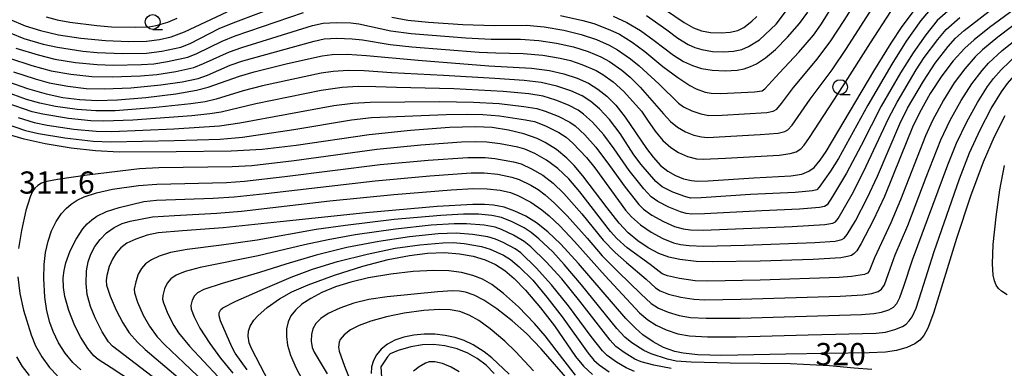
# Model space of a CAD drawing. Extents: x -22000 to -20000, y 91500 to 93000.
# Drawn here: x -20575 to -20409, y 91975 to 92034 of the extents above; entities that cross this region are included whole.
import ezdxf

# ---------------------------------------------------------------- set-up
doc = ezdxf.new("R2010")
doc.units = 0
for name, color, linetype in [('6331000', 2, 'Continuous'), ('7101000', 4, 'Continuous'), ('7102000', 2, 'Continuous'), ('7312000', 4, 'Continuous')]:
    doc.layers.add(name, color=color, linetype=linetype)
doc.styles.add('Dm_Anotation', font='txt.shx', dxfattribs={"bigfont": 'PSCDM.shx'})

# ---------------------------------------------------------------- blocks, each defined once
blk = doc.blocks.new('633100')
at = {"layer": '6331000'}
blk.add_lwpolyline([(0, -0.5), (0.67, -0.5)], dxfattribs=at)
blk.add_circle((0, 0), 0.5, dxfattribs=at)

msp = doc.modelspace()

# ---------------------------------------------------------------- linework, layer by layer
at = {"layer": '7101000', "flags": 128}
for points in [[(-20403.48, 92037.94), (-20411.06, 92032.27), (-20413.66, 92030.2), (-20415.22, 92028.78), (-20417.2, 92026.63), (-20419.14, 92024.1), (-20421.07, 92021.13), (-20422.9, 92017.84), (-20424.05, 92015.41), (-20426.13, 92010.41), (-20428.83, 92003.72), (-20430.71, 91999.66)], [(-20576.86, 92023.07), (-20573.67, 92021.94), (-20570.51, 92021.04), (-20567.65, 92020.44), (-20564.79, 92020.08), (-20561.85, 92019.94), (-20558.41, 92020.03), (-20553.66, 92020.44), (-20548.59, 92021.06), (-20545.06, 92021.7), (-20543.12, 92022.22), (-20537.82, 92024.05), (-20535.35, 92024.8), (-20529.73, 92026.2), (-20523.86, 92027.51), (-20522.15, 92027.73), (-20519.63, 92027.77), (-20516.35, 92027.55), (-20507.62, 92026.74), (-20495.66, 92025.8), (-20488.48, 92025.39), (-20485.45, 92025.01), (-20482.99, 92024.47), (-20480.75, 92023.73), (-20478.83, 92022.85), (-20477.25, 92021.87), (-20475.73, 92020.65), (-20474.24, 92019.13), (-20472.65, 92017.13), (-20469.06, 92011.85), (-20467.92, 92010.34), (-20466.64, 92008.97), (-20465.41, 92008), (-20464.11, 92007.24), (-20462.78, 92006.72), (-20461.45, 92006.4), (-20460.42, 92006.3), (-20458.61, 92006.35), (-20450.92, 92006.84), (-20444.66, 92007.19), (-20442.78, 92007.51), (-20441.61, 92007.97), (-20440.71, 92008.63), (-20439.69, 92009.83), (-20438.69, 92011.3), (-20430.59, 92024.9), (-20427.69, 92029.62), (-20425.81, 92032.46), (-20423.73, 92035.24)], [(-20576.71, 92033.67), (-20574.04, 92032.55), (-20571.46, 92031.75), (-20568.4, 92031.06), (-20564.61, 92030.47), (-20560.46, 92030.07), (-20556.5, 92029.9), (-20553.52, 92029.97), (-20551.35, 92030.23), (-20549.39, 92030.7), (-20547.14, 92031.57), (-20539.91, 92034.96)], [(-20474.66, 92034.2), (-20472.36, 92033.12), (-20470.06, 92031.76), (-20467.72, 92030.07), (-20464.49, 92027.61), (-20462.8, 92026.55), (-20461.28, 92025.84), (-20459.74, 92025.35), (-20457.94, 92025.05), (-20455.76, 92024.95), (-20453.69, 92025.09), (-20452.54, 92025.32), (-20451.46, 92025.67), (-20450.43, 92026.15), (-20448.93, 92027.13), (-20447.25, 92028.59), (-20445.21, 92030.63), (-20443.19, 92032.95), (-20441.75, 92034.88)], [(-20408.49, 92017.33), (-20410.27, 92013.8), (-20412.13, 92009.5), (-20414.27, 92003.76), (-20416.64, 91996.58), (-20420.52, 91983.97), (-20421.49, 91981.42), (-20422.16, 91980.22), (-20422.83, 91979.42), (-20423.7, 91978.8), (-20425.04, 91978.2), (-20426.8, 91977.68), (-20428.62, 91977.36), (-20431.41, 91977.26), (-20445.5, 91977.06), (-20456.29, 91976.84), (-20460.36, 91976.93), (-20462.85, 91977.21), (-20464.23, 91977.52), (-20466.14, 91978.2), (-20467.91, 91979.11), (-20469.65, 91980.32), (-20470.9, 91981.42), (-20472.5, 91983.07), (-20480.53, 91992.37), (-20483.51, 91995.62), (-20485.73, 91997.73), (-20487.63, 91999.24), (-20489.41, 92000.36), (-20491.28, 92001.25), (-20493.1, 92001.9), (-20494.91, 92002.26), (-20496.4, 92002.38), (-20498.4, 92002.38), (-20504.41, 92002), (-20516.47, 92000.93), (-20530.95, 91999.43)], [(-20430.71, 91999.66), (-20432.75, 91995.74), (-20433.49, 91994.53), (-20433.93, 91994.04), (-20434.39, 91993.75), (-20435.04, 91993.54), (-20436.21, 91993.35), (-20440.87, 91993.06), (-20449.81, 91992.76), (-20457.85, 91992.63), (-20460.65, 91992.72), (-20463.4, 91993.03), (-20465.27, 91993.45), (-20466.93, 91994.07), (-20468.75, 91995.03), (-20470.5, 91996.2), (-20472.12, 91997.54), (-20473.67, 91999.17), (-20475.7, 92001.79), (-20479.77, 92007.19), (-20481.25, 92008.92), (-20482.49, 92010.18), (-20484.26, 92011.65), (-20486.15, 92012.84), (-20487.51, 92013.51), (-20489.75, 92014.31), (-20492.37, 92014.94), (-20495.14, 92015.35), (-20497.93, 92015.49), (-20502.32, 92015.35), (-20508.9, 92014.87), (-20515.91, 92014.11), (-20528.24, 92012.33), (-20533.96, 92011.67), (-20539.2, 92011.36), (-20548.55, 92011.24), (-20558.13, 92011.23), (-20562.17, 92011.43), (-20566.28, 92011.89), (-20570.66, 92012.61), (-20574.21, 92013.38), (-20577.07, 92014.22)], [(-20530.95, 91999.43), (-20540.59, 91998.41), (-20547.46, 91997.9), (-20551.59, 91997.57), (-20553.43, 91997.19), (-20555.33, 91996.51), (-20556.84, 91995.79), (-20557.86, 91995.04), (-20558.67, 91994.14), (-20559.3, 91993.12), (-20559.82, 91991.85), (-20560.24, 91990.32), (-20560.37, 91989.5), (-20560.29, 91988.74), (-20559.68, 91986.86), (-20558.66, 91984.46), (-20557.56, 91982.35), (-20556.44, 91980.68), (-20555.08, 91979.1), (-20553.75, 91977.82), (-20547.86, 91972.82)], [(-20529.58, 91966.1), (-20534.25, 91975.08), (-20535.81, 91978), (-20536.17, 91978.94), (-20536.37, 91980.09), (-20536.31, 91980.95), (-20536.03, 91981.78), (-20535.39, 91982.81), (-20534.74, 91983.54), (-20533.14, 91984.91), (-20531.07, 91986.38), (-20528.97, 91987.58), (-20526.23, 91988.79), (-20521.76, 91990.41), (-20517, 91991.92), (-20512.72, 91993.04), (-20509.1, 91993.75), (-20506.02, 91994.11), (-20503.18, 91994.21), (-20500.61, 91994.03), (-20498.31, 91993.62), (-20496.31, 91993.01), (-20494.55, 91992.22), (-20492.95, 91991.19), (-20491.37, 91989.85), (-20489.46, 91987.88), (-20486.92, 91984.89), (-20484.58, 91981.82), (-20481.04, 91976.67), (-20479.67, 91975.02), (-20478.15, 91973.62)], [(-20494.76, 91973.79), (-20496.12, 91975.16), (-20497.64, 91976.31), (-20499.25, 91977.22), (-20501.05, 91977.94), (-20503.09, 91978.46), (-20505.04, 91978.68), (-20506.9, 91978.61), (-20508.88, 91978.26), (-20511, 91977.65), (-20512.36, 91977.09), (-20512.82, 91976.6), (-20513.95, 91974.93)], [(-20575.49, 91976.58), (-20574.53, 91974.94), (-20573.37, 91973.42)], [(-20513.95, 91974.93), (-20513.79, 91972.23)]]:
    msp.add_lwpolyline(points, dxfattribs=at)
at = {"layer": '7102000', "flags": 128}
for points in [[(-20451.81, 92029.06), (-20449.92, 92030.17), (-20447.14, 92032.85), (-20441.87, 92039.84), (-20437.46, 92047.02), (-20434.68, 92051.33), (-20432.29, 92054.11), (-20430.56, 92056.31), (-20429.51, 92058.13), (-20429.06, 92059.37), (-20428.68, 92061.24)], [(-20577.45, 92016.03), (-20573.96, 92014.87), (-20571.77, 92014.34), (-20567.36, 92013.64), (-20562.53, 92013.07), (-20559.57, 92012.96), (-20548.87, 92013.18), (-20541.09, 92013.41), (-20537.32, 92013.76), (-20528.62, 92015.02), (-20518.88, 92016.65), (-20515.49, 92017.06), (-20502.88, 92017.58), (-20499.35, 92017.65), (-20496.72, 92017.57), (-20493.87, 92017.33), (-20489.47, 92016.69), (-20487.98, 92016.36), (-20486.11, 92015.63), (-20483.85, 92014.51), (-20482.62, 92013.72), (-20481.48, 92012.71), (-20479.19, 92010.31), (-20477.79, 92008.54), (-20472.56, 92001.42), (-20471.54, 92000.24), (-20470.06, 91998.92), (-20468.24, 91997.68), (-20466.27, 91996.61), (-20464.46, 91995.89), (-20463.28, 91995.6), (-20461.8, 91995.4), (-20459.4, 91995.31), (-20452.46, 91995.48), (-20440.58, 91995.93), (-20437.17, 91996.18), (-20436.03, 91996.42), (-20435.61, 91996.64), (-20435.09, 91997.27), (-20433.73, 91999.61), (-20431.74, 92003.4), (-20429.99, 92007.14), (-20426.22, 92016.02), (-20424.94, 92018.67), (-20422.23, 92023.23), (-20420.25, 92026.24), (-20418.04, 92029.07), (-20416.81, 92030.46), (-20415.34, 92031.79), (-20405.63, 92039.32)], [(-20576.45, 92031.3), (-20574.28, 92030.42), (-20570.98, 92029.47), (-20568.56, 92028.93), (-20564.27, 92028.28), (-20561.86, 92028.04), (-20557.57, 92027.89), (-20553.52, 92027.93), (-20550.95, 92028.26), (-20547.75, 92028.96), (-20546.17, 92029.6), (-20541.24, 92032.1), (-20538.89, 92033.1), (-20529.31, 92036.7)], [(-20512.08, 92034.05), (-20509.37, 92033.54), (-20505.86, 92033.21), (-20500.08, 92032.81), (-20494.76, 92032.62), (-20489.34, 92032.65), (-20486.32, 92032.38), (-20483.03, 92031.82), (-20480.07, 92031.11), (-20477.5, 92030.25), (-20475.33, 92029.3), (-20473.91, 92028.5), (-20471.73, 92027.01), (-20470.26, 92025.82), (-20466.9, 92022.68), (-20463.65, 92019.47), (-20462.77, 92018.89), (-20461.37, 92018.2), (-20459.85, 92017.68), (-20458.47, 92017.43), (-20456.22, 92017.47), (-20448.72, 92017.92), (-20447.62, 92018.11), (-20447.03, 92018.47), (-20446.24, 92019.43), (-20444.2, 92022.13), (-20440.18, 92026.93), (-20437.89, 92030.01), (-20435.64, 92033.48), (-20432.72, 92038.12)], [(-20421.38, 92034.97), (-20422.65, 92033.44), (-20425.14, 92029.95), (-20427.58, 92026.09), (-20431.61, 92019.15), (-20436.6, 92010.13), (-20437.92, 92008.01), (-20439.85, 92005.29), (-20440.24, 92004.85), (-20440.98, 92004.67), (-20443.89, 92004.37), (-20451.47, 92004.02), (-20459.78, 92003.48), (-20461.6, 92003.45), (-20462.57, 92003.69), (-20464.56, 92004.45), (-20466.41, 92005.33), (-20467.45, 92006.24), (-20469.93, 92009.12), (-20471.15, 92010.76), (-20473.5, 92014.36), (-20475.31, 92016.73), (-20476.98, 92018.55), (-20478.42, 92019.79), (-20479.92, 92020.73), (-20481.82, 92021.59), (-20484.19, 92022.39), (-20486.85, 92023), (-20489.68, 92023.34), (-20494.67, 92023.64), (-20503.32, 92024.19), (-20512.13, 92024.59), (-20516.74, 92024.97), (-20519.48, 92025.03), (-20522.01, 92024.87), (-20524.02, 92024.55), (-20533.91, 92022.4), (-20537.2, 92021.58), (-20541.78, 92020.15), (-20543.6, 92019.71), (-20546.06, 92019.36), (-20552.44, 92018.7), (-20558.83, 92018.2), (-20562.1, 92018.17), (-20565.24, 92018.4), (-20568.94, 92018.93), (-20571.54, 92019.47), (-20573.84, 92020.13), (-20577.46, 92021.44)], [(-20417.68, 92035.45), (-20419.88, 92033.45), (-20421.81, 92031.06), (-20423.99, 92028.01), (-20426.09, 92024.64), (-20429.37, 92019), (-20432.75, 92012.34), (-20435.21, 92007.66), (-20437.61, 92003.68), (-20438.52, 92002.27), (-20438.95, 92002), (-20439.77, 92001.84), (-20443.16, 92001.55), (-20449.56, 92001.26), (-20459.21, 92000.77), (-20461.38, 92000.74), (-20462.34, 92000.85), (-20463.26, 92001.1), (-20465.25, 92001.91), (-20467.11, 92002.85), (-20468.26, 92003.65), (-20469.5, 92005.01), (-20471.95, 92008.09), (-20474.5, 92011.76), (-20476.26, 92014.14), (-20478.14, 92016.26), (-20479.66, 92017.65), (-20480.58, 92018.29), (-20482.24, 92019.16), (-20484.33, 92020), (-20486.52, 92020.65), (-20488.9, 92021.06), (-20493.24, 92021.48), (-20501.62, 92021.93), (-20511.26, 92022.11), (-20514.79, 92022.24), (-20517.78, 92022.33), (-20520.49, 92022.16), (-20524.01, 92021.61), (-20535.04, 92019.39), (-20540.94, 92017.99), (-20542.83, 92017.67), (-20545.86, 92017.35), (-20555.84, 92016.61), (-20560.75, 92016.42), (-20562.92, 92016.51), (-20566.73, 92016.91), (-20571.03, 92017.61), (-20572.87, 92018.05), (-20577.08, 92019.51)], [(-20576.68, 92027.12), (-20572.92, 92025.85), (-20569.66, 92024.94), (-20566.31, 92024.38), (-20562.76, 92024), (-20559.34, 92023.92), (-20554.54, 92024.12), (-20551.77, 92024.34), (-20548.6, 92024.84), (-20545.54, 92025.52), (-20543.88, 92026.17), (-20539.51, 92028.18), (-20537.4, 92028.92), (-20525.46, 92032.6), (-20523.65, 92032.99), (-20521.44, 92033.12), (-20518.99, 92033.05), (-20517.63, 92032.88), (-20512.25, 92031.74), (-20508.81, 92031.27), (-20499.56, 92030.52), (-20495.27, 92030.31), (-20490.31, 92030.3), (-20487.24, 92030.09), (-20484.27, 92029.66), (-20481.39, 92029.01), (-20478.89, 92028.22), (-20476.75, 92027.32), (-20475.31, 92026.51), (-20473.19, 92025.06), (-20471.78, 92023.89), (-20470.13, 92022.22), (-20466.16, 92017.67), (-20464.97, 92016.36), (-20463.81, 92015.45), (-20462.43, 92014.65), (-20461.03, 92014.09), (-20459.72, 92013.78), (-20458.74, 92013.7), (-20449.84, 92014.18), (-20446.76, 92014.41), (-20445.66, 92014.71), (-20445.16, 92014.99), (-20444.43, 92015.74), (-20441.35, 92020.18), (-20437.68, 92025.12), (-20435.23, 92028.71), (-20430.41, 92036.31)], [(-20576, 92024.78), (-20572.38, 92023.58), (-20569.99, 92022.93), (-20566.84, 92022.35), (-20563.71, 92021.99), (-20560.61, 92021.9), (-20556.17, 92022.1), (-20551.09, 92022.57), (-20547.53, 92023.09), (-20544.82, 92023.66), (-20543.22, 92024.24), (-20539.38, 92025.91), (-20537.24, 92026.63), (-20525.22, 92029.96), (-20523.51, 92030.34), (-20521.37, 92030.46), (-20518.77, 92030.39), (-20517.03, 92030.2), (-20512.37, 92029.42), (-20508.69, 92029.03), (-20497.33, 92028.11), (-20494.48, 92027.98), (-20489.87, 92027.9), (-20486.54, 92027.61), (-20483.64, 92027.12), (-20481.87, 92026.69), (-20479.95, 92026.05), (-20477.55, 92025.04), (-20476.41, 92024.35), (-20474.67, 92023.08), (-20472.88, 92021.47), (-20469.89, 92018.16), (-20468.84, 92016.63), (-20467.56, 92014.73), (-20466.26, 92013.18), (-20464.91, 92011.97), (-20463.64, 92011.15), (-20462.12, 92010.49), (-20460.6, 92010.1), (-20459.45, 92010.01), (-20455.68, 92010.21), (-20446.63, 92010.71), (-20444.76, 92010.95), (-20443.73, 92011.28), (-20442.96, 92011.78), (-20442.39, 92012.37), (-20441.46, 92013.66), (-20435.78, 92022.42), (-20431.16, 92029.7), (-20427.75, 92035.01)], [(-20483.54, 92034.33), (-20479.77, 92033.48), (-20477.91, 92032.94), (-20475.22, 92031.9), (-20473.62, 92031.13), (-20471.45, 92029.8), (-20469.32, 92028.24), (-20466.28, 92025.67), (-20463.75, 92023.8), (-20461.73, 92022.47), (-20460.65, 92021.91), (-20459.11, 92021.37), (-20458.13, 92021.18), (-20456.48, 92021.14), (-20450.8, 92021.43), (-20449.46, 92021.59), (-20449.01, 92021.91), (-20446.56, 92024.63), (-20443.26, 92028.11), (-20440.83, 92030.98), (-20439.55, 92032.73), (-20437.18, 92036.53)], [(-20467.23, 92036.24), (-20462.65, 92033.13), (-20461.08, 92032.2), (-20459.75, 92031.73), (-20458.2, 92031.45), (-20456.43, 92031.36), (-20454.91, 92031.47), (-20453.61, 92031.79), (-20452.59, 92032.3), (-20451.25, 92033.34), (-20450.37, 92034.17)], [(-20429.3, 91988.05), (-20428.82, 91988.79), (-20428.13, 91990.69), (-20426.99, 91993.83), (-20424.89, 91998.79), (-20421.76, 92006.95), (-20419.29, 92013.3), (-20417.73, 92016.59), (-20415.86, 92019.95), (-20414.06, 92022.77), (-20412.33, 92025.04), (-20411.24, 92026.27), (-20408.93, 92028.38), (-20406.23, 92030.55), (-20402.79, 92032.98), (-20399.72, 92034.93)], [(-20425.54, 91988.53), (-20424.08, 91993), (-20418.1, 92009.06), (-20416.65, 92012.71), (-20414.91, 92016.31), (-20413.09, 92019.62), (-20411.39, 92022.28), (-20410.37, 92023.66), (-20409.08, 92025.12), (-20406.12, 92027.99), (-20404.6, 92029.19), (-20401.02, 92031.47), (-20398.19, 92033.06), (-20393.17, 92035.51)], [(-20575.62, 92028.78), (-20571.86, 92027.64), (-20569.05, 92026.93), (-20565.55, 92026.36), (-20561.88, 92026), (-20559.18, 92025.93), (-20554.37, 92026), (-20552.27, 92026.14), (-20549.97, 92026.51), (-20546.55, 92027.28), (-20545.02, 92027.88), (-20540.74, 92029.98), (-20538.57, 92030.85), (-20527, 92034.81)], [(-20575.22, 92017.05), (-20572.5, 92016.22), (-20570.32, 92015.77), (-20565.8, 92015.11), (-20562.07, 92014.74), (-20559.4, 92014.7), (-20548.91, 92015.17), (-20541.18, 92015.64), (-20537.77, 92016.18), (-20521.87, 92019.08), (-20518.64, 92019.51), (-20515.75, 92019.68), (-20504, 92019.78), (-20498.28, 92019.68), (-20493.96, 92019.44), (-20489.77, 92018.95), (-20487.57, 92018.56), (-20486.14, 92018.16), (-20483.97, 92017.28), (-20481.99, 92016.28), (-20481.09, 92015.66), (-20479.46, 92014.12), (-20477.58, 92012.04), (-20475.29, 92008.93), (-20472.62, 92005.29), (-20470.31, 92002.36), (-20469.53, 92001.59), (-20468.15, 92000.57), (-20466.18, 91999.47), (-20464.31, 91998.65), (-20462.81, 91998.22), (-20461.59, 91998.07), (-20459.44, 91998.03), (-20444.41, 91998.61), (-20438.87, 91998.96), (-20437.52, 91999.19), (-20437.11, 91999.4), (-20436.65, 91999.97), (-20434.28, 92004.08), (-20432.33, 92007.86), (-20428.08, 92016.99), (-20426.67, 92019.68), (-20423.47, 92025.1), (-20422.09, 92027.23), (-20419.79, 92030.24), (-20418.37, 92031.94), (-20416.07, 92033.96)], [(-20570.49, 92034.11), (-20568.65, 92033.59), (-20566.52, 92033.17), (-20561.91, 92032.6), (-20559.44, 92032.41), (-20555.35, 92032.34), (-20553.16, 92032.41), (-20551.89, 92032.61), (-20549.91, 92033.2), (-20548.37, 92033.84)], [(-20469.03, 92034.3), (-20465.61, 92031.88), (-20463.76, 92030.49), (-20462, 92029.43), (-20460.84, 92028.91), (-20459.67, 92028.54), (-20457.86, 92028.23), (-20456, 92028.16), (-20454.31, 92028.27), (-20452.94, 92028.58), (-20451.81, 92029.06)], [(-20405.24, 92033.95), (-20409.64, 92030.65), (-20412.27, 92028.5), (-20413.47, 92027.35), (-20415.22, 92025.32), (-20417.01, 92022.91), (-20418.84, 92019.97), (-20420.72, 92016.56), (-20421.88, 92013.96), (-20426.1, 92003.13), (-20427.73, 91999.28), (-20430.48, 91993.35), (-20431.41, 91991.07), (-20431.69, 91990.74), (-20432.18, 91990.52), (-20434.37, 91990.18), (-20436.47, 91990), (-20449.82, 91989.58), (-20458.73, 91989.38), (-20460.82, 91989.47), (-20463.43, 91989.82), (-20465.48, 91990.27)], [(-20416.12, 92006.7), (-20414.45, 92011.1), (-20412.66, 92014.96), (-20410.77, 92018.56), (-20409.03, 92021.42), (-20408.04, 92022.8), (-20406.14, 92024.93), (-20404.47, 92026.59), (-20403.03, 92027.69), (-20399.82, 92029.6), (-20397.18, 92030.91), (-20392.91, 92032.71), (-20390.41, 92033.96)], [(-20465.48, 91990.27), (-20466.4, 91990.62), (-20468.44, 91992.19), (-20472.3, 91995.03), (-20474.06, 91996.61), (-20475.11, 91997.78), (-20480.29, 92004.49), (-20482.17, 92006.68), (-20484.04, 92008.42), (-20485.95, 92009.84), (-20487.9, 92010.96), (-20489.62, 92011.72), (-20490.8, 92012.07), (-20493.79, 92012.62), (-20496.02, 92012.88), (-20497.99, 92012.96), (-20500.31, 92012.9), (-20507.17, 92012.4), (-20514.61, 92011.67), (-20528.57, 92009.74), (-20535.75, 92008.91), (-20539.03, 92008.7), (-20551.47, 92008.53), (-20554.73, 92008.36), (-20563.56, 92007.3), (-20568.59, 92006.6), (-20570.39, 92006.24), (-20571.28, 92005.94), (-20571.92, 92005.58), (-20572.41, 92005.13), (-20572.83, 92004.54), (-20573.22, 92003.67), (-20573.92, 92001.34), (-20574.68, 91997.94), (-20575.17, 91994.92)], [(-20564.66, 91974.37), (-20566, 91975.62), (-20567.28, 91977.2), (-20568.39, 91978.97), (-20569.29, 91980.86), (-20569.85, 91982.41), (-20570.36, 91984.38), (-20570.7, 91986.71), (-20570.91, 91989.83), (-20570.85, 91992.18), (-20570.58, 91994.23), (-20570.15, 91996.15), (-20569.57, 91997.9), (-20568.83, 91999.47), (-20567.89, 92000.84), (-20567.14, 92001.67), (-20566.26, 92002.41), (-20565.24, 92003.07), (-20564.07, 92003.65), (-20562, 92004.35), (-20559.31, 92004.92), (-20554.9, 92005.56), (-20551.79, 92005.8), (-20540, 92006.1), (-20537, 92006.29), (-20530.17, 92007.06), (-20514.04, 92009.09), (-20505.92, 92009.86), (-20499.22, 92010.3), (-20496.29, 92010.31), (-20494.66, 92010.14), (-20491.53, 92009.58), (-20490.24, 92009.22), (-20488.46, 92008.4), (-20486.57, 92007.3), (-20484.82, 92005.96), (-20482.99, 92004.23), (-20479.97, 92000.78), (-20476.34, 91996.33), (-20474.35, 91994.21), (-20472.42, 91992.52), (-20469.1, 91989.7), (-20467.49, 91988.26), (-20466.75, 91987.78), (-20465.3, 91987.2), (-20463.24, 91986.67), (-20461.03, 91986.34), (-20459.2, 91986.25), (-20453.1, 91986.32), (-20436.32, 91986.83), (-20432.46, 91987.07), (-20430.95, 91987.28), (-20429.89, 91987.62), (-20429.3, 91988.05)], [(-20408.06, 91987.1), (-20409.05, 91987.68), (-20409.53, 91988.14), (-20409.92, 91988.72), (-20410.21, 91989.46), (-20410.42, 91990.39), (-20410.55, 91992.32), (-20410.42, 91995.61), (-20409.96, 92000.27), (-20409.33, 92004.86), (-20408.55, 92008.92)], [(-20555.91, 91972.39), (-20559.49, 91974.75), (-20561.68, 91976.15), (-20562.41, 91976.77), (-20563.46, 91978.01), (-20564.66, 91979.86), (-20565.67, 91981.81), (-20566.65, 91984.42), (-20567.34, 91986.78), (-20567.59, 91988.31), (-20567.62, 91989.97), (-20567.47, 91991.2), (-20567.17, 91992.5), (-20566.45, 91994.52), (-20565.44, 91996.49), (-20564.29, 91998.21), (-20563.56, 91999.06), (-20562.79, 91999.76), (-20561.91, 92000.37), (-20560.32, 92001.15), (-20558.16, 92001.85), (-20553.97, 92002.84), (-20551.83, 92003.08), (-20542.26, 92003.43), (-20538.72, 92003.64), (-20533.39, 92004.19), (-20514.87, 92006.37), (-20505.64, 92007.22), (-20498.68, 92007.68), (-20496.45, 92007.7), (-20494.17, 92007.46), (-20491.78, 92006.99), (-20490.56, 92006.58), (-20488.58, 92005.61), (-20487.33, 92004.87), (-20486.15, 92003.99), (-20484.57, 92002.59), (-20482.44, 92000.43), (-20479.08, 91996.65), (-20476.5, 91993.67), (-20473.81, 91990.98), (-20469.99, 91987.26), (-20468.25, 91985.63), (-20467, 91984.83), (-20465.39, 91984.14), (-20463.51, 91983.58), (-20461.59, 91983.25), (-20458.97, 91983.11), (-20453.19, 91983.16), (-20432.67, 91983.75), (-20430.6, 91983.91), (-20429.29, 91984.15), (-20428.06, 91984.56), (-20427.31, 91985), (-20426.73, 91985.63), (-20426.21, 91986.61), (-20425.54, 91988.53)], [(-20552.55, 91973.27), (-20559.3, 91978.41), (-20559.94, 91979.12), (-20561.01, 91980.82), (-20562.21, 91983.19), (-20562.98, 91985.1), (-20563.56, 91987.16), (-20563.75, 91989), (-20563.66, 91991.13), (-20563.39, 91992.67), (-20562.93, 91993.97), (-20562.26, 91995.23), (-20561.37, 91996.44), (-20560.27, 91997.55), (-20559.01, 91998.48), (-20557.67, 91999.14), (-20556.28, 91999.56), (-20552.5, 92000.25), (-20548.79, 92000.52), (-20541.63, 92000.86), (-20537.48, 92001.23), (-20522.57, 92002.96), (-20511.74, 92004.04), (-20502.07, 92004.85), (-20498.28, 92005.07), (-20495.95, 92005.03), (-20493.74, 92004.76), (-20492.04, 92004.38), (-20490.8, 92003.9), (-20488.57, 92002.74), (-20486.7, 92001.45), (-20485.5, 92000.46), (-20483.69, 91998.72), (-20481.2, 91996.1), (-20476.03, 91990.3), (-20470.19, 91984.02), (-20468.82, 91982.84), (-20467.42, 91981.95), (-20465.72, 91981.15), (-20463.75, 91980.49), (-20461.75, 91980.12), (-20458.71, 91979.97), (-20453.85, 91979.98), (-20441.69, 91980.33), (-20430.21, 91980.6), (-20428.63, 91980.77), (-20427.05, 91981.2), (-20425.76, 91981.73), (-20425.14, 91982.14), (-20424.62, 91982.66), (-20424.14, 91983.34), (-20423.45, 91984.85), (-20422.54, 91987.64), (-20420.42, 91994.41), (-20416.12, 92006.7)], [(-20430.93, 91974.47), (-20433.91, 91974.68), (-20438.12, 91975.05), (-20444.69, 91975.42), (-20454.89, 91975.51), (-20461.5, 91975.68), (-20464.02, 91975.85), (-20465.46, 91976.2), (-20468.24, 91977.1), (-20469.49, 91977.64), (-20471.53, 91978.98), (-20472.72, 91979.9), (-20474.04, 91981.38), (-20480, 91988.77), (-20482.92, 91992.23), (-20484.89, 91994.36), (-20487.22, 91996.55), (-20488.54, 91997.62), (-20489.72, 91998.38), (-20491.73, 91999.41), (-20493.56, 92000.13), (-20495.19, 92000.52), (-20497.43, 92000.71), (-20499.96, 92000.72), (-20503.78, 92000.52), (-20511.7, 91999.79), (-20519.9, 91998.83), (-20524.87, 91998.1), (-20534.85, 91996.33), (-20540.87, 91995.49), (-20546.66, 91994.76), (-20549.49, 91994.22), (-20551.38, 91993.64), (-20552.7, 91993.02), (-20553.69, 91992.3), (-20554.4, 91991.51), (-20554.92, 91990.57), (-20555.36, 91989.28), (-20555.61, 91988.06), (-20555.56, 91987.44), (-20555.03, 91985.86), (-20554.08, 91983.66), (-20553.04, 91981.8), (-20551.72, 91980), (-20550.44, 91978.61), (-20547.22, 91975.57), (-20543.71, 91972.23)], [(-20464.88, 91974.64), (-20467.78, 91975.18), (-20469.95, 91975.74), (-20470.99, 91976.22), (-20472.78, 91977.31), (-20474.19, 91978.36), (-20475.18, 91979.42), (-20480.29, 91986), (-20483.36, 91989.77), (-20485.98, 91992.68), (-20488.59, 91995.22), (-20489.68, 91996.09), (-20491.52, 91997.19), (-20493.55, 91998.14), (-20494.59, 91998.5), (-20496.48, 91998.85), (-20499.45, 91999.07), (-20501.51, 91999.1), (-20505.42, 91998.84), (-20511.45, 91998.2), (-20518.29, 91997.2), (-20522.85, 91996.39), (-20526.85, 91995.53), (-20534.68, 91993.65), (-20544.47, 91991.7), (-20546.99, 91991.02), (-20548.53, 91990.38), (-20549.42, 91989.78), (-20550.02, 91989.04), (-20550.49, 91988.07), (-20550.79, 91986.95), (-20550.85, 91986.36), (-20550.69, 91985.71), (-20549.95, 91983.85), (-20548.93, 91981.9), (-20548.12, 91980.66), (-20546.27, 91978.41), (-20541.43, 91973.2)], [(-20471.07, 91974.1), (-20472.47, 91974.72), (-20474.13, 91975.71), (-20475.66, 91976.82), (-20476.46, 91977.62), (-20478.37, 91980.06), (-20482.21, 91985.24), (-20485.06, 91988.77), (-20487.68, 91991.66), (-20490.28, 91994.17), (-20491.24, 91994.85), (-20493.26, 91995.94), (-20494.55, 91996.5), (-20495.83, 91996.89), (-20498.42, 91997.29), (-20501.21, 91997.51), (-20504.27, 91997.38), (-20509.11, 91996.9), (-20514.25, 91996.12), (-20519.66, 91995.07), (-20524.85, 91993.8), (-20529.97, 91992.25), (-20534.45, 91990.83), (-20540.73, 91989.01), (-20543.86, 91987.97), (-20544.92, 91987.43), (-20545.45, 91986.9), (-20545.83, 91986.17), (-20546.05, 91985.3), (-20546, 91984.66), (-20545.5, 91983.34), (-20544.51, 91981.43), (-20542.83, 91978.85), (-20541.01, 91976.38), (-20538.94, 91973.82)], [(-20536.52, 91974.42), (-20538.55, 91977.19), (-20539.14, 91978.31), (-20541.01, 91982.7), (-20541.27, 91983.55), (-20541.25, 91984.04), (-20540.98, 91984.58), (-20540.64, 91984.88), (-20538.41, 91985.98), (-20533.42, 91988.19), (-20529.09, 91990.06), (-20525.46, 91991.39), (-20521.23, 91992.69), (-20516.25, 91993.97), (-20511.49, 91994.95), (-20507.32, 91995.55), (-20503.44, 91995.88), (-20501.69, 91995.92), (-20499.84, 91995.75), (-20496.91, 91995.25), (-20495.43, 91994.81), (-20493.21, 91993.78), (-20492.03, 91993.07), (-20490.56, 91991.82), (-20488.26, 91989.56), (-20485.86, 91986.71), (-20483.27, 91983.37), (-20478.88, 91977.22), (-20477.91, 91976.03), (-20477.06, 91975.23), (-20475.35, 91974.03)], [(-20575.26, 91990.13), (-20574.92, 91987.32), (-20574.3, 91984.51), (-20573.05, 91980.32), (-20572.3, 91978.46), (-20571.23, 91976.58), (-20569.91, 91974.79), (-20568.58, 91973.39)], [(-20481.03, 91973.47), (-20483.18, 91976.26), (-20486.16, 91980.14), (-20487.96, 91982.23), (-20490.68, 91985.03), (-20493.21, 91987.32), (-20495.17, 91988.81), (-20496.74, 91989.71), (-20498.39, 91990.36), (-20500.29, 91990.83), (-20502.46, 91991.12), (-20505.03, 91991.21), (-20508.45, 91991.04), (-20512.26, 91990.59), (-20516, 91989.94), (-20518.99, 91989.23), (-20521.6, 91988.41), (-20523.88, 91987.46), (-20525.78, 91986.46), (-20527.28, 91985.48), (-20528.38, 91984.51), (-20529.13, 91983.54), (-20529.62, 91982.49), (-20529.87, 91981.33), (-20529.9, 91980.03), (-20529.68, 91978.56), (-20529.19, 91976.88), (-20528.3, 91974.8), (-20526.64, 91971.68)], [(-20481.94, 91972.29), (-20486.84, 91977.96), (-20489.31, 91980.52), (-20491.72, 91982.67), (-20494.34, 91984.7), (-20496.5, 91986.15), (-20498.14, 91987.02), (-20499.62, 91987.52), (-20500.63, 91987.69), (-20501.83, 91987.75), (-20504.28, 91987.6), (-20512.84, 91986.74), (-20515.98, 91986.27), (-20518.47, 91985.67), (-20520.86, 91984.84), (-20522.82, 91983.92), (-20524.1, 91983.07), (-20524.93, 91982.21), (-20525.41, 91981.35), (-20525.64, 91980.38), (-20525.7, 91979.27), (-20525.53, 91978.2), (-20525.19, 91977.4), (-20523, 91973.73)], [(-20488.14, 91974.2), (-20491.17, 91977.51), (-20492.95, 91979.23), (-20495.45, 91981.34), (-20497.38, 91982.72), (-20499.03, 91983.64), (-20500.6, 91984.24), (-20502.21, 91984.55), (-20504.07, 91984.62), (-20506.67, 91984.44), (-20509.98, 91983.99), (-20513, 91983.38), (-20515.65, 91982.64), (-20517.58, 91981.92), (-20519.06, 91981.15), (-20520.13, 91980.33), (-20520.78, 91979.51), (-20520.98, 91979.05), (-20521.06, 91978.23), (-20520.96, 91977.53), (-20520.08, 91975), (-20518.44, 91970.97)], [(-20492.23, 91973.66), (-20495.16, 91976.4), (-20496.49, 91977.44), (-20498.33, 91978.61), (-20499.85, 91979.33), (-20501.39, 91979.85), (-20503.04, 91980.21), (-20504.79, 91980.41), (-20506.59, 91980.44), (-20508.37, 91980.28), (-20510.04, 91979.94), (-20511.54, 91979.42), (-20512.81, 91978.73), (-20513.85, 91977.89), (-20514.64, 91976.96), (-20515.18, 91975.97), (-20515.49, 91974.93), (-20515.57, 91973.78)], [(-20500.69, 91974.05), (-20502.07, 91974.86), (-20503.51, 91975.44), (-20504.79, 91975.74), (-20505.77, 91975.73), (-20506.37, 91975.54), (-20507.47, 91974.88), (-20508.4, 91974.19)]]:
    msp.add_lwpolyline(points, dxfattribs=at)

# ---------------------------------------------------------------- block references
at = {"layer": '6331000', "xscale": 2.5, "yscale": 2.5, "zscale": 2.5}
for p in [(-20552.49, 92033.22), (-20436.3, 92022.21)]:
    msp.add_blockref('633100', p, dxfattribs=at)

# ---------------------------------------------------------------- texts
at = {"layer": '7101000', "style": 'Dm_Anotation'}
msp.add_text('320', height=3.75, dxfattribs=at).set_placement((-20440.48, 91975.18))
at = {"layer": '7312000', "style": 'Dm_Anotation'}
msp.add_text('311.6', height=3.75, dxfattribs=at).set_placement((-20575.06, 92004.19))

doc.saveas('drawing.dxf')
